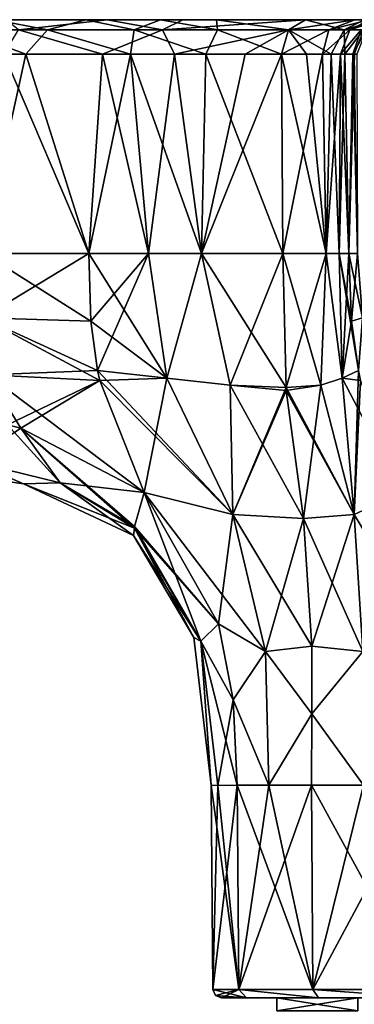
# Model space of a CAD drawing. Units: millimetres. Extents: x -134 to 134, y -10 to 278.
# Drawn here: x 87 to 95, y 32 to 55 of the extents above; entities that cross this region are included whole.
import ezdxf

# ---------------------------------------------------------------- set-up
doc = ezdxf.new("R2010")
doc.units = ezdxf.units.MM
doc.header["$LTSCALE"] = 81.481481
for name, color, linetype in [('154', 7, 'CONTINUOUS'), ('155', 7, 'CONTINUOUS'), ('186', 7, 'CONTINUOUS'), ('187', 7, 'CONTINUOUS'), ('188', 7, 'CONTINUOUS'), ('204', 7, 'CONTINUOUS'), ('207', 7, 'CONTINUOUS'), ('208', 7, 'CONTINUOUS'), ('209', 7, 'CONTINUOUS'), ('210', 7, 'CONTINUOUS'), ('211', 7, 'CONTINUOUS'), ('212', 7, 'CONTINUOUS'), ('213', 7, 'CONTINUOUS'), ('214', 7, 'CONTINUOUS'), ('215', 7, 'CONTINUOUS'), ('216', 7, 'CONTINUOUS'), ('217', 7, 'CONTINUOUS'), ('218', 7, 'CONTINUOUS'), ('219', 7, 'CONTINUOUS'), ('222', 7, 'CONTINUOUS'), ('223', 7, 'CONTINUOUS'), ('229', 7, 'CONTINUOUS'), ('230', 7, 'CONTINUOUS'), ('231', 7, 'CONTINUOUS'), ('248', 7, 'CONTINUOUS'), ('256', 7, 'CONTINUOUS'), ('259', 7, 'CONTINUOUS'), ('267', 7, 'CONTINUOUS'), ('284', 7, 'CONTINUOUS'), ('285', 7, 'CONTINUOUS'), ('291', 7, 'CONTINUOUS'), ('292', 7, 'CONTINUOUS')]:
    doc.layers.add(name, color=color, linetype=linetype)

msp = doc.modelspace()

# ---------------------------------------------------------------- linework, layer by layer
at = {"layer": '154', "linetype": 'Continuous'}
for points in [[(95.403, 32.3, 4.595), (93.5, 32.3), (95.403, 32, 4.595), (95.403, 32.3, 4.595)], [(95.403, 32, 4.595), (93.5, 32.3), (93.5, 32), (95.403, 32, 4.595)]]:
    msp.add_3dface(points, dxfattribs=at)
at = {"layer": '155', "linetype": 'Continuous'}
for points in [[(93.5, 32), (93.5, 32.3), (95.403, 32.3, -4.595), (93.5, 32)], [(93.5, 32), (95.403, 32.3, -4.595), (95.403, 32, -4.595), (93.5, 32)]]:
    msp.add_3dface(points, dxfattribs=at)
at = {"layer": '186', "linetype": 'Continuous'}
for points in [[(93.5, 32.3), (95.403, 32.3, 4.595), (92.198, 32.3), (93.5, 32.3)], [(92.789, 32.3, -2.974), (93.5, 32.3), (92.198, 32.3), (92.789, 32.3, -2.974)], [(92.198, 32.3), (95.403, 32.3, 4.595), (92.789, 32.3, 2.975), (92.198, 32.3)], [(95.403, 32.3, -4.595), (93.5, 32.3), (92.789, 32.3, -2.974), (95.403, 32.3, -4.595)], [(92.789, 32.3, 2.975), (95.403, 32.3, 4.595), (94.477, 32.3, 5.509), (92.789, 32.3, 2.975)], [(94.476, 32.3, -5.509), (95.403, 32.3, -4.595), (92.789, 32.3, -2.974), (94.476, 32.3, -5.509)], [(100, 32.3, -6.499), (95.403, 32.3, -4.595), (94.476, 32.3, -5.509), (100, 32.3, -6.499)], [(97.012, 32.3, -7.207), (100, 32.3, -6.499), (94.476, 32.3, -5.509), (97.012, 32.3, -7.207)], [(95.403, 32.3, 4.595), (100, 32.3, 6.499), (94.477, 32.3, 5.509), (95.403, 32.3, 4.595)], [(94.477, 32.3, 5.509), (100, 32.3, 6.499), (102.988, 32.3, 7.207), (94.477, 32.3, 5.509)], [(97.012, 32.3, 7.207), (94.477, 32.3, 5.509), (102.988, 32.3, 7.207), (97.012, 32.3, 7.207)]]:
    msp.add_3dface(points, dxfattribs=at)
at = {"layer": '187', "linetype": 'Continuous'}
for points in [[(91.956, 37.3), (92.111, 37.298, -1.569), (91.998, 32.498), (91.956, 37.3)], [(92.111, 37.298, -1.569), (92.569, 37.3, -3.078), (91.998, 32.498), (92.111, 37.298, -1.569)], [(91.998, 32.498), (92.569, 37.3, -3.078), (92.607, 32.498, -3.062), (91.998, 32.498)], [(92.569, 37.3, -3.078), (93.312, 37.304, -4.469), (92.607, 32.498, -3.062), (92.569, 37.3, -3.078)], [(93.312, 37.304, -4.469), (94.312, 37.3, -5.688), (92.607, 32.498, -3.062), (93.312, 37.304, -4.469)], [(92.607, 32.498, -3.062), (94.312, 37.3, -5.688), (94.342, 32.498, -5.658), (92.607, 32.498, -3.062)], [(94.312, 37.3, -5.688), (95.531, 37.304, -6.688), (94.342, 32.498, -5.658), (94.312, 37.3, -5.688)], [(95.531, 37.304, -6.688), (96.922, 37.3, -7.431), (94.342, 32.498, -5.658), (95.531, 37.304, -6.688)], [(94.342, 32.498, -5.658), (96.922, 37.3, -7.431), (96.938, 32.498, -7.393), (94.342, 32.498, -5.658)]]:
    msp.add_3dface(points, dxfattribs=at)
at = {"layer": '188', "linetype": 'Continuous'}
for points in [[(91.956, 37.3), (91.998, 32.498), (92.607, 32.498, 3.062), (91.956, 37.3)], [(92.111, 37.298, 1.569), (91.956, 37.3), (92.607, 32.498, 3.062), (92.111, 37.298, 1.569)], [(92.569, 37.3, 3.078), (92.111, 37.298, 1.569), (92.607, 32.498, 3.062), (92.569, 37.3, 3.078)], [(93.312, 37.304, 4.469), (92.569, 37.3, 3.078), (94.342, 32.498, 5.658), (93.312, 37.304, 4.469)], [(94.342, 32.498, 5.658), (92.569, 37.3, 3.078), (92.607, 32.498, 3.062), (94.342, 32.498, 5.658)], [(94.312, 37.3, 5.688), (93.312, 37.304, 4.469), (94.342, 32.498, 5.658), (94.312, 37.3, 5.688)], [(95.531, 37.304, 6.688), (94.312, 37.3, 5.688), (96.938, 32.498, 7.393), (95.531, 37.304, 6.688)], [(96.938, 32.498, 7.393), (94.312, 37.3, 5.688), (94.342, 32.498, 5.658), (96.938, 32.498, 7.393)]]:
    msp.add_3dface(points, dxfattribs=at)
at = {"layer": '204', "linetype": 'Continuous'}
for points in [[(96.856, 41.093, -7.871), (95.314, 43.667, -7.532), (96.434, 44.181, -9.617), (96.856, 41.093, -7.871)], [(95.314, 43.667, -7.532), (95.52, 40.445, -6.767), (94.126, 43.571, -5.874), (95.314, 43.667, -7.532)], [(94.126, 43.571, -5.874), (95.52, 40.445, -6.767), (94.322, 40.574, -5.678), (94.126, 43.571, -5.874)], [(95.52, 40.445, -6.767), (95.314, 43.667, -7.532), (96.856, 41.093, -7.871), (95.52, 40.445, -6.767)], [(94.322, 40.574, -5.678), (95.52, 40.445, -6.767), (94.32, 38.977, -5.68), (94.322, 40.574, -5.678)], [(95.52, 40.445, -6.767), (95.531, 37.304, -6.688), (94.32, 38.977, -5.68), (95.52, 40.445, -6.767)], [(95.531, 37.304, -6.688), (94.312, 37.3, -5.688), (94.32, 38.977, -5.68), (95.531, 37.304, -6.688)]]:
    msp.add_3dface(points, dxfattribs=at)
at = {"layer": '207', "linetype": 'Continuous'}
for points in [[(95.391, 49.8, -13.426), (95.513, 48.288, -13.415), (95.185, 49.8, -10.916), (95.391, 49.8, -13.426)], [(95.185, 49.8, -10.916), (95.513, 48.288, -13.415), (95.253, 48.212, -10.868), (95.185, 49.8, -10.916)], [(95.253, 48.212, -10.868), (95.513, 48.288, -13.415), (95.413, 47.051, -10.714), (95.253, 48.212, -10.868)]]:
    msp.add_3dface(points, dxfattribs=at)
at = {"layer": '208', "linetype": 'Continuous'}
for points in [[(93.714, 46.656, -6.286), (93.635, 49.8, -6.365), (94.653, 49.8, -8.274), (93.714, 46.656, -6.286)], [(94.535, 46.707, -7.596), (93.714, 46.656, -6.286), (94.653, 49.8, -8.274), (94.535, 46.707, -7.596)], [(95.033, 46.868, -9.086), (94.535, 46.707, -7.596), (94.653, 49.8, -8.274), (95.033, 46.868, -9.086)], [(94.963, 49.8, -9.519), (95.033, 46.868, -9.086), (94.653, 49.8, -8.274), (94.963, 49.8, -9.519)], [(95.185, 49.8, -10.916), (95.033, 46.868, -9.086), (94.963, 49.8, -9.519), (95.185, 49.8, -10.916)], [(95.185, 49.8, -10.916), (95.253, 48.212, -10.868), (95.033, 46.868, -9.086), (95.185, 49.8, -10.916)], [(95.253, 48.212, -10.868), (95.413, 47.051, -10.714), (95.033, 46.868, -9.086), (95.253, 48.212, -10.868)], [(95.413, 47.051, -10.714), (95.314, 43.667, -7.532), (95.033, 46.868, -9.086), (95.413, 47.051, -10.714)], [(95.314, 43.667, -7.532), (95.413, 47.051, -10.714), (95.463, 46.816, -10.662), (95.314, 43.667, -7.532)], [(95.314, 43.667, -7.532), (94.535, 46.707, -7.596), (95.033, 46.868, -9.086), (95.314, 43.667, -7.532)], [(96.434, 44.181, -9.617), (95.314, 43.667, -7.532), (95.463, 46.816, -10.662), (96.434, 44.181, -9.617)], [(93.714, 46.656, -6.286), (94.535, 46.707, -7.596), (93.719, 46.58, -6.281), (93.714, 46.656, -6.286)], [(94.535, 46.707, -7.596), (94.126, 43.571, -5.874), (93.719, 46.58, -6.281), (94.535, 46.707, -7.596)], [(95.314, 43.667, -7.532), (94.126, 43.571, -5.874), (94.535, 46.707, -7.596), (95.314, 43.667, -7.532)]]:
    msp.add_3dface(points, dxfattribs=at)
at = {"layer": '209', "linetype": 'Continuous'}
for points in [[(92.468, 43.667, -4.686), (93.233, 40.445, -4.48), (90.383, 44.181, -3.566), (92.468, 43.667, -4.686)], [(90.383, 44.181, -3.566), (93.233, 40.445, -4.48), (92.129, 41.093, -3.144), (90.383, 44.181, -3.566)], [(94.126, 43.571, -5.874), (94.322, 40.574, -5.678), (92.468, 43.667, -4.686), (94.126, 43.571, -5.874)], [(92.468, 43.667, -4.686), (94.322, 40.574, -5.678), (93.233, 40.445, -4.48), (92.468, 43.667, -4.686)], [(92.129, 41.093, -3.144), (93.233, 40.445, -4.48), (92.474, 39.308, -3.085), (92.129, 41.093, -3.144)], [(94.322, 40.574, -5.678), (94.32, 38.977, -5.68), (93.233, 40.445, -4.48), (94.322, 40.574, -5.678)], [(93.233, 40.445, -4.48), (93.312, 37.304, -4.469), (92.474, 39.308, -3.085), (93.233, 40.445, -4.48)], [(94.32, 38.977, -5.68), (93.312, 37.304, -4.469), (93.233, 40.445, -4.48), (94.32, 38.977, -5.68)], [(93.312, 37.304, -4.469), (92.569, 37.3, -3.078), (92.474, 39.308, -3.085), (93.312, 37.304, -4.469)], [(94.312, 37.3, -5.688), (93.312, 37.304, -4.469), (94.32, 38.977, -5.68), (94.312, 37.3, -5.688)]]:
    msp.add_3dface(points, dxfattribs=at)
at = {"layer": '210', "linetype": 'Continuous'}
for points in [[(90.383, 44.181, -3.566), (92.129, 41.093, -3.144), (90.159, 43.381, -2.02), (90.383, 44.181, -3.566)], [(90.154, 43.344, -1.865), (91.71, 40.691, -1.587), (90.135, 43.176), (90.154, 43.344, -1.865)], [(92.129, 41.093, -3.144), (90.154, 43.344, -1.865), (90.159, 43.381, -2.02), (92.129, 41.093, -3.144)], [(92.129, 41.093, -3.144), (91.71, 40.691, -1.587), (90.154, 43.344, -1.865), (92.129, 41.093, -3.144)], [(90.135, 43.176), (91.71, 40.691, -1.587), (91.55, 40.772), (90.135, 43.176)], [(92.129, 41.093, -3.144), (92.474, 39.308, -3.085), (91.71, 40.691, -1.587), (92.129, 41.093, -3.144)], [(91.71, 40.691, -1.587), (91.956, 37.3), (91.55, 40.772), (91.71, 40.691, -1.587)], [(92.569, 37.3, -3.078), (92.111, 37.298, -1.569), (91.71, 40.691, -1.587), (92.569, 37.3, -3.078)], [(92.474, 39.308, -3.085), (92.569, 37.3, -3.078), (91.71, 40.691, -1.587), (92.474, 39.308, -3.085)], [(92.111, 37.298, -1.569), (91.956, 37.3), (91.71, 40.691, -1.587), (92.111, 37.298, -1.569)]]:
    msp.add_3dface(points, dxfattribs=at)
at = {"layer": '211', "linetype": 'Continuous'}
for points in [[(87.488, 45.694, -3.46), (86.327, 44.919, -2.027), (87.173, 45.773, -3.459), (87.488, 45.694, -3.46)], [(88.407, 44.412, -1.936), (86.327, 44.919, -2.027), (87.488, 45.694, -3.46), (88.407, 44.412, -1.936)], [(90.383, 44.181, -3.566), (88.407, 44.412, -1.936), (87.488, 45.694, -3.46), (90.383, 44.181, -3.566)], [(85.871, 44.629), (86.327, 44.919, -2.027), (87.548, 44.384), (85.871, 44.629)], [(86.327, 44.919, -2.027), (88.407, 44.412, -1.936), (87.548, 44.384), (86.327, 44.919, -2.027)], [(88.407, 44.412, -1.936), (90.154, 43.344, -1.865), (87.548, 44.384), (88.407, 44.412, -1.936)], [(90.154, 43.344, -1.865), (90.135, 43.176), (87.548, 44.384), (90.154, 43.344, -1.865)], [(90.383, 44.181, -3.566), (90.159, 43.381, -2.02), (88.407, 44.412, -1.936), (90.383, 44.181, -3.566)], [(90.159, 43.381, -2.02), (90.154, 43.344, -1.865), (88.407, 44.412, -1.936), (90.159, 43.381, -2.02)]]:
    msp.add_3dface(points, dxfattribs=at)
at = {"layer": '212', "linetype": 'Continuous'}
for points in [[(86.585, 48.288, -4.487), (86.62, 49.8, -4.611), (89.132, 48.212, -4.747), (86.585, 48.288, -4.487)], [(89.084, 49.8, -4.815), (89.132, 48.212, -4.747), (86.62, 49.8, -4.611), (89.084, 49.8, -4.815)], [(86.713, 46.952, -4.121), (86.585, 48.288, -4.487), (89.338, 46.816, -4.537), (86.713, 46.952, -4.121)], [(89.338, 46.816, -4.537), (86.585, 48.288, -4.487), (89.286, 47.051, -4.587), (89.338, 46.816, -4.537)], [(89.286, 47.051, -4.587), (86.585, 48.288, -4.487), (89.132, 48.212, -4.747), (89.286, 47.051, -4.587)], [(90.383, 44.181, -3.566), (87.488, 45.694, -3.46), (86.713, 46.952, -4.121), (90.383, 44.181, -3.566)], [(90.383, 44.181, -3.566), (86.713, 46.952, -4.121), (89.338, 46.816, -4.537), (90.383, 44.181, -3.566)], [(87.488, 45.694, -3.46), (87.173, 45.773, -3.459), (86.713, 46.952, -4.121), (87.488, 45.694, -3.46)]]:
    msp.add_3dface(points, dxfattribs=at)
at = {"layer": '213', "linetype": 'Continuous'}
for points in [[(89.132, 48.212, -4.747), (89.084, 49.8, -4.815), (90.481, 49.8, -5.037), (89.132, 48.212, -4.747)], [(89.286, 47.051, -4.587), (89.132, 48.212, -4.747), (90.481, 49.8, -5.037), (89.286, 47.051, -4.587)], [(89.286, 47.051, -4.587), (90.481, 49.8, -5.037), (90.914, 46.868, -4.967), (89.286, 47.051, -4.587)], [(90.481, 49.8, -5.037), (91.726, 49.8, -5.347), (90.914, 46.868, -4.967), (90.481, 49.8, -5.037)], [(90.914, 46.868, -4.967), (91.726, 49.8, -5.347), (92.404, 46.707, -5.465), (90.914, 46.868, -4.967)], [(91.726, 49.8, -5.347), (93.635, 49.8, -6.365), (92.404, 46.707, -5.465), (91.726, 49.8, -5.347)], [(93.635, 49.8, -6.365), (93.714, 46.656, -6.286), (92.404, 46.707, -5.465), (93.635, 49.8, -6.365)], [(89.338, 46.816, -4.537), (89.286, 47.051, -4.587), (90.914, 46.868, -4.967), (89.338, 46.816, -4.537)], [(90.383, 44.181, -3.566), (89.338, 46.816, -4.537), (90.914, 46.868, -4.967), (90.383, 44.181, -3.566)], [(92.468, 43.667, -4.686), (90.383, 44.181, -3.566), (90.914, 46.868, -4.967), (92.468, 43.667, -4.686)], [(92.468, 43.667, -4.686), (90.914, 46.868, -4.967), (92.404, 46.707, -5.465), (92.468, 43.667, -4.686)], [(93.714, 46.656, -6.286), (92.468, 43.667, -4.686), (92.404, 46.707, -5.465), (93.714, 46.656, -6.286)], [(93.714, 46.656, -6.286), (93.719, 46.58, -6.281), (92.468, 43.667, -4.686), (93.714, 46.656, -6.286)], [(93.719, 46.58, -6.281), (94.126, 43.571, -5.874), (92.468, 43.667, -4.686), (93.719, 46.58, -6.281)]]:
    msp.add_3dface(points, dxfattribs=at)
at = {"layer": '214', "linetype": 'Continuous'}
for points in [[(92.129, 41.093, 3.144), (92.468, 43.667, 4.686), (90.383, 44.181, 3.566), (92.129, 41.093, 3.144)], [(93.233, 40.445, 4.48), (92.468, 43.667, 4.686), (92.129, 41.093, 3.144), (93.233, 40.445, 4.48)], [(92.468, 43.667, 4.686), (93.233, 40.445, 4.48), (94.126, 43.571, 5.874), (92.468, 43.667, 4.686)], [(94.126, 43.571, 5.874), (93.233, 40.445, 4.48), (94.322, 40.574, 5.678), (94.126, 43.571, 5.874)], [(92.474, 39.308, 3.085), (93.233, 40.445, 4.48), (92.129, 41.093, 3.144), (92.474, 39.308, 3.085)], [(94.322, 40.574, 5.678), (93.233, 40.445, 4.48), (94.32, 38.977, 5.68), (94.322, 40.574, 5.678)], [(93.312, 37.304, 4.469), (93.233, 40.445, 4.48), (92.474, 39.308, 3.085), (93.312, 37.304, 4.469)], [(93.233, 40.445, 4.48), (93.312, 37.304, 4.469), (94.32, 38.977, 5.68), (93.233, 40.445, 4.48)], [(92.569, 37.3, 3.078), (93.312, 37.304, 4.469), (92.474, 39.308, 3.085), (92.569, 37.3, 3.078)], [(93.312, 37.304, 4.469), (94.312, 37.3, 5.688), (94.32, 38.977, 5.68), (93.312, 37.304, 4.469)]]:
    msp.add_3dface(points, dxfattribs=at)
at = {"layer": '215', "linetype": 'Continuous'}
for points in [[(91.71, 40.691, 1.587), (90.383, 44.181, 3.566), (90.159, 43.381, 2.02), (91.71, 40.691, 1.587)], [(92.129, 41.093, 3.144), (90.383, 44.181, 3.566), (91.71, 40.691, 1.587), (92.129, 41.093, 3.144)], [(90.135, 43.176), (91.55, 40.772), (90.154, 43.344, 1.865), (90.135, 43.176)], [(90.154, 43.344, 1.865), (91.71, 40.691, 1.587), (90.159, 43.381, 2.02), (90.154, 43.344, 1.865)], [(90.154, 43.344, 1.865), (91.55, 40.772), (91.71, 40.691, 1.587), (90.154, 43.344, 1.865)], [(92.474, 39.308, 3.085), (92.129, 41.093, 3.144), (91.71, 40.691, 1.587), (92.474, 39.308, 3.085)], [(91.55, 40.772), (91.956, 37.3), (91.71, 40.691, 1.587), (91.55, 40.772)], [(91.956, 37.3), (92.111, 37.298, 1.569), (91.71, 40.691, 1.587), (91.956, 37.3)], [(92.111, 37.298, 1.569), (92.474, 39.308, 3.085), (91.71, 40.691, 1.587), (92.111, 37.298, 1.569)], [(92.111, 37.298, 1.569), (92.569, 37.3, 3.078), (92.474, 39.308, 3.085), (92.111, 37.298, 1.569)]]:
    msp.add_3dface(points, dxfattribs=at)
at = {"layer": '216', "linetype": 'Continuous'}
for points in [[(86.327, 44.919, 2.027), (88.407, 44.412, 1.936), (87.173, 45.773, 3.459), (86.327, 44.919, 2.027)], [(87.173, 45.773, 3.459), (88.407, 44.412, 1.936), (87.488, 45.694, 3.46), (87.173, 45.773, 3.459)], [(90.159, 43.381, 2.02), (90.383, 44.181, 3.566), (87.488, 45.694, 3.46), (90.159, 43.381, 2.02)], [(90.154, 43.344, 1.865), (90.159, 43.381, 2.02), (87.488, 45.694, 3.46), (90.154, 43.344, 1.865)], [(88.407, 44.412, 1.936), (90.154, 43.344, 1.865), (87.488, 45.694, 3.46), (88.407, 44.412, 1.936)], [(85.871, 44.629), (87.548, 44.384), (86.327, 44.919, 2.027), (85.871, 44.629)], [(86.327, 44.919, 2.027), (87.548, 44.384), (88.407, 44.412, 1.936), (86.327, 44.919, 2.027)], [(87.548, 44.384), (90.135, 43.176), (88.407, 44.412, 1.936), (87.548, 44.384)], [(90.135, 43.176), (90.154, 43.344, 1.865), (88.407, 44.412, 1.936), (90.135, 43.176)]]:
    msp.add_3dface(points, dxfattribs=at)
at = {"layer": '217', "linetype": 'Continuous'}
for points in [[(86.574, 49.8, 4.609), (86.585, 48.288, 4.487), (89.084, 49.8, 4.815), (86.574, 49.8, 4.609)], [(89.084, 49.8, 4.815), (86.585, 48.288, 4.487), (89.132, 48.212, 4.747), (89.084, 49.8, 4.815)], [(86.585, 48.288, 4.487), (86.713, 46.952, 4.121), (89.286, 47.051, 4.587), (86.585, 48.288, 4.487)], [(89.132, 48.212, 4.747), (86.585, 48.288, 4.487), (89.286, 47.051, 4.587), (89.132, 48.212, 4.747)], [(89.286, 47.051, 4.587), (86.713, 46.952, 4.121), (89.338, 46.816, 4.537), (89.286, 47.051, 4.587)], [(86.713, 46.952, 4.121), (87.173, 45.773, 3.459), (89.338, 46.816, 4.537), (86.713, 46.952, 4.121)], [(87.173, 45.773, 3.459), (87.488, 45.694, 3.46), (89.338, 46.816, 4.537), (87.173, 45.773, 3.459)], [(87.488, 45.694, 3.46), (90.383, 44.181, 3.566), (89.338, 46.816, 4.537), (87.488, 45.694, 3.46)]]:
    msp.add_3dface(points, dxfattribs=at)
at = {"layer": '218', "linetype": 'Continuous'}
for points in [[(89.084, 49.8, 4.815), (89.132, 48.212, 4.747), (90.914, 46.868, 4.967), (89.084, 49.8, 4.815)], [(89.084, 49.8, 4.815), (90.914, 46.868, 4.967), (90.481, 49.8, 5.037), (89.084, 49.8, 4.815)], [(90.481, 49.8, 5.037), (90.914, 46.868, 4.967), (91.726, 49.8, 5.347), (90.481, 49.8, 5.037)], [(90.914, 46.868, 4.967), (92.404, 46.707, 5.465), (91.726, 49.8, 5.347), (90.914, 46.868, 4.967)], [(93.714, 46.656, 6.286), (93.635, 49.8, 6.365), (91.726, 49.8, 5.347), (93.714, 46.656, 6.286)], [(92.404, 46.707, 5.465), (93.714, 46.656, 6.286), (91.726, 49.8, 5.347), (92.404, 46.707, 5.465)], [(89.132, 48.212, 4.747), (89.286, 47.051, 4.587), (90.914, 46.868, 4.967), (89.132, 48.212, 4.747)], [(92.468, 43.667, 4.686), (89.286, 47.051, 4.587), (89.338, 46.816, 4.537), (92.468, 43.667, 4.686)], [(89.286, 47.051, 4.587), (92.468, 43.667, 4.686), (90.914, 46.868, 4.967), (89.286, 47.051, 4.587)], [(90.383, 44.181, 3.566), (92.468, 43.667, 4.686), (89.338, 46.816, 4.537), (90.383, 44.181, 3.566)], [(92.468, 43.667, 4.686), (92.404, 46.707, 5.465), (90.914, 46.868, 4.967), (92.468, 43.667, 4.686)], [(92.468, 43.667, 4.686), (94.126, 43.571, 5.874), (92.404, 46.707, 5.465), (92.468, 43.667, 4.686)], [(92.404, 46.707, 5.465), (94.126, 43.571, 5.874), (93.719, 46.58, 6.281), (92.404, 46.707, 5.465)], [(93.714, 46.656, 6.286), (92.404, 46.707, 5.465), (93.719, 46.58, 6.281), (93.714, 46.656, 6.286)]]:
    msp.add_3dface(points, dxfattribs=at)
at = {"layer": '219', "linetype": 'Continuous'}
for points in [[(95.314, 43.667, 7.532), (95.52, 40.445, 6.767), (96.434, 44.181, 9.617), (95.314, 43.667, 7.532)], [(94.126, 43.571, 5.874), (94.322, 40.574, 5.678), (95.314, 43.667, 7.532), (94.126, 43.571, 5.874)], [(95.314, 43.667, 7.532), (94.322, 40.574, 5.678), (95.52, 40.445, 6.767), (95.314, 43.667, 7.532)], [(94.322, 40.574, 5.678), (94.32, 38.977, 5.68), (95.52, 40.445, 6.767), (94.322, 40.574, 5.678)], [(94.32, 38.977, 5.68), (95.531, 37.304, 6.688), (95.52, 40.445, 6.767), (94.32, 38.977, 5.68)], [(94.312, 37.3, 5.688), (95.531, 37.304, 6.688), (94.32, 38.977, 5.68), (94.312, 37.3, 5.688)]]:
    msp.add_3dface(points, dxfattribs=at)
at = {"layer": '222', "linetype": 'Continuous'}
for points in [[(95.185, 49.8, 10.916), (95.253, 48.212, 10.868), (95.389, 49.8, 13.38), (95.185, 49.8, 10.916)], [(95.513, 48.288, 13.415), (95.389, 49.8, 13.38), (95.253, 48.212, 10.868), (95.513, 48.288, 13.415)], [(95.413, 47.051, 10.714), (95.513, 48.288, 13.415), (95.253, 48.212, 10.868), (95.413, 47.051, 10.714)]]:
    msp.add_3dface(points, dxfattribs=at)
at = {"layer": '223', "linetype": 'Continuous'}
for points in [[(93.635, 49.8, 6.365), (93.714, 46.656, 6.286), (94.535, 46.707, 7.596), (93.635, 49.8, 6.365)], [(94.653, 49.8, 8.274), (93.635, 49.8, 6.365), (94.535, 46.707, 7.596), (94.653, 49.8, 8.274)], [(95.033, 46.868, 9.086), (94.653, 49.8, 8.274), (94.535, 46.707, 7.596), (95.033, 46.868, 9.086)], [(94.963, 49.8, 9.519), (94.653, 49.8, 8.274), (95.033, 46.868, 9.086), (94.963, 49.8, 9.519)], [(95.413, 47.051, 10.714), (95.253, 48.212, 10.868), (94.963, 49.8, 9.519), (95.413, 47.051, 10.714)], [(95.413, 47.051, 10.714), (94.963, 49.8, 9.519), (95.033, 46.868, 9.086), (95.413, 47.051, 10.714)], [(95.253, 48.212, 10.868), (95.185, 49.8, 10.916), (94.963, 49.8, 9.519), (95.253, 48.212, 10.868)], [(95.463, 46.816, 10.662), (95.413, 47.051, 10.714), (95.033, 46.868, 9.086), (95.463, 46.816, 10.662)], [(95.314, 43.667, 7.532), (95.033, 46.868, 9.086), (94.535, 46.707, 7.596), (95.314, 43.667, 7.532)], [(95.314, 43.667, 7.532), (96.434, 44.181, 9.617), (95.033, 46.868, 9.086), (95.314, 43.667, 7.532)], [(96.434, 44.181, 9.617), (95.463, 46.816, 10.662), (95.033, 46.868, 9.086), (96.434, 44.181, 9.617)], [(93.714, 46.656, 6.286), (95.314, 43.667, 7.532), (94.535, 46.707, 7.596), (93.714, 46.656, 6.286)], [(93.714, 46.656, 6.286), (93.719, 46.58, 6.281), (95.314, 43.667, 7.532), (93.714, 46.656, 6.286)], [(93.719, 46.58, 6.281), (94.126, 43.571, 5.874), (95.314, 43.667, 7.532), (93.719, 46.58, 6.281)]]:
    msp.add_3dface(points, dxfattribs=at)
at = {"layer": '229', "linetype": 'Continuous'}
for points in [[(66.557, 55.3, 3.793), (84, 55.3, 3.793), (133.443, 55.3, -3.793), (66.557, 55.3, 3.793)], [(84, 55.3, -3.793), (66.557, 55.3, 3.793), (116, 55.3, -3.793), (84, 55.3, -3.793)], [(116, 55.3, -3.793), (66.557, 55.3, 3.793), (133.443, 55.3, -3.793), (116, 55.3, -3.793)], [(86.874, 55.3, 3.866), (116, 55.3, 3.793), (84, 55.3, 3.793), (86.874, 55.3, 3.866)], [(84, 55.3, 3.793), (116, 55.3, 3.793), (133.443, 55.3, -3.793), (84, 55.3, 3.793)], [(87.139, 55.3, -3.882), (84, 55.3, -3.793), (112.887, 55.3, -3.88), (87.139, 55.3, -3.882)], [(112.887, 55.3, -3.88), (84, 55.3, -3.793), (116, 55.3, -3.793), (112.887, 55.3, -3.88)], [(112.861, 55.3, 3.882), (116, 55.3, 3.793), (86.874, 55.3, 3.866), (112.861, 55.3, 3.882)], [(89.009, 55.3, 4.047), (112.861, 55.3, 3.882), (86.874, 55.3, 3.866), (89.009, 55.3, 4.047)], [(89.512, 55.3, -4.112), (87.139, 55.3, -3.882), (110.691, 55.3, -4.085), (89.512, 55.3, -4.112)], [(110.691, 55.3, -4.085), (87.139, 55.3, -3.882), (112.887, 55.3, -3.88), (110.691, 55.3, -4.085)], [(110.488, 55.3, 4.112), (112.861, 55.3, 3.882), (89.009, 55.3, 4.047), (110.488, 55.3, 4.112)], [(90.767, 55.3, 4.329), (110.488, 55.3, 4.112), (89.009, 55.3, 4.047), (90.767, 55.3, 4.329)], [(91.29, 55.3, -4.448), (89.512, 55.3, -4.112), (109.16, 55.3, -4.344), (91.29, 55.3, -4.448)], [(109.16, 55.3, -4.344), (89.512, 55.3, -4.112), (110.691, 55.3, -4.085), (109.16, 55.3, -4.344)], [(108.71, 55.3, 4.448), (110.488, 55.3, 4.112), (90.767, 55.3, 4.329), (108.71, 55.3, 4.448)], [(92.079, 55.3, 4.671), (108.71, 55.3, 4.448), (90.767, 55.3, 4.329), (92.079, 55.3, 4.671)], [(94.171, 55.3, -5.829), (91.29, 55.3, -4.448), (105.829, 55.3, -5.829), (94.171, 55.3, -5.829)], [(105.829, 55.3, -5.829), (91.29, 55.3, -4.448), (106.737, 55.3, -5.169), (105.829, 55.3, -5.829)], [(106.737, 55.3, -5.169), (91.29, 55.3, -4.448), (109.16, 55.3, -4.344), (106.737, 55.3, -5.169)], [(94.171, 55.3, 5.829), (108.71, 55.3, 4.448), (92.079, 55.3, 4.671), (94.171, 55.3, 5.829)], [(105.829, 55.3, 5.829), (108.71, 55.3, 4.448), (94.171, 55.3, 5.829), (105.829, 55.3, 5.829)], [(95.552, 55.3, 8.71), (105.829, 55.3, 5.829), (94.171, 55.3, 5.829), (95.552, 55.3, 8.71)], [(95.329, 55.3, -7.921), (94.171, 55.3, -5.829), (104.942, 55.3, -7.203), (95.329, 55.3, -7.921)], [(104.942, 55.3, -7.203), (94.171, 55.3, -5.829), (105.829, 55.3, -5.829), (104.942, 55.3, -7.203)]]:
    msp.add_3dface(points, dxfattribs=at)
at = {"layer": '230', "linetype": 'Continuous'}
for points in [[(91.998, 32.498), (92.789, 32.3, 2.975), (92.607, 32.498, 3.062), (91.998, 32.498)], [(92.789, 32.3, 2.975), (91.998, 32.498), (92.057, 32.358, 0), (92.789, 32.3, 2.975)], [(92.789, 32.3, 2.975), (94.477, 32.3, 5.509), (92.607, 32.498, 3.062), (92.789, 32.3, 2.975)], [(94.477, 32.3, 5.509), (94.342, 32.498, 5.658), (92.607, 32.498, 3.062), (94.477, 32.3, 5.509)], [(94.477, 32.3, 5.509), (97.012, 32.3, 7.207), (94.342, 32.498, 5.658), (94.477, 32.3, 5.509)], [(97.012, 32.3, 7.207), (96.938, 32.498, 7.393), (94.342, 32.498, 5.658), (97.012, 32.3, 7.207)], [(92.198, 32.3), (92.789, 32.3, 2.975), (92.057, 32.358, 0), (92.198, 32.3)]]:
    msp.add_3dface(points, dxfattribs=at)
at = {"layer": '231', "linetype": 'Continuous'}
for points in [[(91.998, 32.498), (92.607, 32.498, -3.062), (92.057, 32.358, 0), (91.998, 32.498)], [(92.607, 32.498, -3.062), (92.198, 32.3), (92.057, 32.358, 0), (92.607, 32.498, -3.062)], [(92.789, 32.3, -2.974), (92.198, 32.3), (92.607, 32.498, -3.062), (92.789, 32.3, -2.974)], [(94.476, 32.3, -5.509), (92.789, 32.3, -2.974), (92.607, 32.498, -3.062), (94.476, 32.3, -5.509)], [(94.476, 32.3, -5.509), (92.607, 32.498, -3.062), (94.342, 32.498, -5.658), (94.476, 32.3, -5.509)], [(97.012, 32.3, -7.207), (94.476, 32.3, -5.509), (94.342, 32.498, -5.658), (97.012, 32.3, -7.207)], [(97.012, 32.3, -7.207), (94.342, 32.498, -5.658), (96.938, 32.498, -7.393), (97.012, 32.3, -7.207)]]:
    msp.add_3dface(points, dxfattribs=at)
at = {"layer": '248', "linetype": 'Continuous'}
for points in [[(94.568, 54.492, -8.168), (93.635, 49.8, -6.365), (93.606, 54.493, -6.394), (94.568, 54.492, -8.168)], [(94.653, 49.8, -8.274), (93.635, 49.8, -6.365), (94.568, 54.492, -8.168), (94.653, 49.8, -8.274)], [(94.992, 54.492, -9.938), (94.653, 49.8, -8.274), (94.568, 54.492, -8.168), (94.992, 54.492, -9.938)], [(94.963, 49.8, -9.519), (94.653, 49.8, -8.274), (94.992, 54.492, -9.938), (94.963, 49.8, -9.519)], [(95.185, 49.8, -10.916), (94.963, 49.8, -9.519), (94.992, 54.492, -9.938), (95.185, 49.8, -10.916)], [(95.285, 54.492, -12.4), (95.185, 49.8, -10.916), (94.992, 54.492, -9.938), (95.285, 54.492, -12.4)], [(95.391, 49.8, -13.426), (95.185, 49.8, -10.916), (95.285, 54.492, -12.4), (95.391, 49.8, -13.426)], [(95.374, 54.493, -14.027), (95.391, 49.8, -13.426), (95.285, 54.492, -12.4), (95.374, 54.493, -14.027)]]:
    msp.add_3dface(points, dxfattribs=at)
at = {"layer": '256', "linetype": 'Continuous'}
for points in [[(89.084, 49.8, -4.815), (86.62, 49.8, -4.611), (87.09, 54.493, -4.68), (89.084, 49.8, -4.815)], [(89.401, 54.492, -4.904), (89.084, 49.8, -4.815), (87.09, 54.493, -4.68), (89.401, 54.492, -4.904)], [(90.481, 49.8, -5.037), (89.084, 49.8, -4.815), (89.401, 54.492, -4.904), (90.481, 49.8, -5.037)], [(91.098, 54.492, -5.224), (90.481, 49.8, -5.037), (89.401, 54.492, -4.904), (91.098, 54.492, -5.224)], [(91.726, 49.8, -5.347), (90.481, 49.8, -5.037), (91.098, 54.492, -5.224), (91.726, 49.8, -5.347)], [(92.753, 54.492, -5.805), (91.726, 49.8, -5.347), (91.098, 54.492, -5.224), (92.753, 54.492, -5.805)], [(93.635, 49.8, -6.365), (91.726, 49.8, -5.347), (93.606, 54.493, -6.394), (93.635, 49.8, -6.365)], [(93.606, 54.493, -6.394), (91.726, 49.8, -5.347), (92.753, 54.492, -5.805), (93.606, 54.493, -6.394)]]:
    msp.add_3dface(points, dxfattribs=at)
at = {"layer": '259', "linetype": 'Continuous'}
for points in [[(85.973, 54.493, 4.626), (86.574, 49.8, 4.609), (87.6, 54.492, 4.715), (85.973, 54.493, 4.626)], [(86.574, 49.8, 4.609), (89.084, 49.8, 4.815), (87.6, 54.492, 4.715), (86.574, 49.8, 4.609)], [(87.6, 54.492, 4.715), (89.084, 49.8, 4.815), (90.062, 54.492, 5.008), (87.6, 54.492, 4.715)], [(89.084, 49.8, 4.815), (90.481, 49.8, 5.037), (90.062, 54.492, 5.008), (89.084, 49.8, 4.815)], [(90.481, 49.8, 5.037), (91.726, 49.8, 5.347), (90.062, 54.492, 5.008), (90.481, 49.8, 5.037)], [(90.062, 54.492, 5.008), (91.726, 49.8, 5.347), (91.832, 54.492, 5.432), (90.062, 54.492, 5.008)], [(91.726, 49.8, 5.347), (93.635, 49.8, 6.365), (91.832, 54.492, 5.432), (91.726, 49.8, 5.347)], [(91.832, 54.492, 5.432), (93.635, 49.8, 6.365), (93.606, 54.493, 6.394), (91.832, 54.492, 5.432)]]:
    msp.add_3dface(points, dxfattribs=at)
at = {"layer": '267', "linetype": 'Continuous'}
for points in [[(93.635, 49.8, 6.365), (94.653, 49.8, 8.274), (93.606, 54.493, 6.394), (93.635, 49.8, 6.365)], [(93.606, 54.493, 6.394), (94.653, 49.8, 8.274), (94.195, 54.492, 7.247), (93.606, 54.493, 6.394)], [(94.195, 54.492, 7.247), (94.653, 49.8, 8.274), (94.776, 54.492, 8.902), (94.195, 54.492, 7.247)], [(94.653, 49.8, 8.274), (94.963, 49.8, 9.519), (94.776, 54.492, 8.902), (94.653, 49.8, 8.274)], [(94.776, 54.492, 8.902), (94.963, 49.8, 9.519), (95.096, 54.492, 10.599), (94.776, 54.492, 8.902)], [(94.963, 49.8, 9.519), (95.185, 49.8, 10.916), (95.096, 54.492, 10.599), (94.963, 49.8, 9.519)], [(95.096, 54.492, 10.599), (95.185, 49.8, 10.916), (95.32, 54.493, 12.91), (95.096, 54.492, 10.599)], [(95.185, 49.8, 10.916), (95.389, 49.8, 13.38), (95.32, 54.493, 12.91), (95.185, 49.8, 10.916)]]:
    msp.add_3dface(points, dxfattribs=at)
at = {"layer": '284', "linetype": 'Continuous'}
for points in [[(94.171, 55.3, 5.829), (93.77, 55.064, 6.23), (95.08, 55.063, 9.189), (94.171, 55.3, 5.829)], [(95.552, 55.3, 8.71), (94.171, 55.3, 5.829), (95.08, 55.063, 9.189), (95.552, 55.3, 8.71)], [(95.888, 55.3, 10.488), (95.552, 55.3, 8.71), (95.08, 55.063, 9.189), (95.888, 55.3, 10.488)], [(95.888, 55.3, 10.488), (95.08, 55.063, 9.189), (95.53, 55.063, 12.568), (95.888, 55.3, 10.488)], [(93.606, 54.493, 6.394), (94.195, 54.492, 7.247), (93.77, 55.064, 6.23), (93.606, 54.493, 6.394)], [(94.195, 54.492, 7.247), (94.776, 54.492, 8.902), (93.77, 55.064, 6.23), (94.195, 54.492, 7.247)], [(93.77, 55.064, 6.23), (94.776, 54.492, 8.902), (95.08, 55.063, 9.189), (93.77, 55.064, 6.23)], [(94.776, 54.492, 8.902), (95.096, 54.492, 10.599), (95.08, 55.063, 9.189), (94.776, 54.492, 8.902)], [(95.08, 55.063, 9.189), (95.096, 54.492, 10.599), (95.53, 55.063, 12.568), (95.08, 55.063, 9.189)], [(95.096, 54.492, 10.599), (95.32, 54.493, 12.91), (95.53, 55.063, 12.568), (95.096, 54.492, 10.599)]]:
    msp.add_3dface(points, dxfattribs=at)
at = {"layer": '285', "linetype": 'Continuous'}
for points in [[(86.874, 55.3, 3.866), (86.062, 55.064, 4.397), (88.115, 55.063, 4.525), (86.874, 55.3, 3.866)], [(89.009, 55.3, 4.047), (86.874, 55.3, 3.866), (88.115, 55.063, 4.525), (89.009, 55.3, 4.047)], [(89.009, 55.3, 4.047), (88.115, 55.063, 4.525), (90.145, 55.063, 4.788), (89.009, 55.3, 4.047)], [(90.767, 55.3, 4.329), (89.009, 55.3, 4.047), (90.145, 55.063, 4.788), (90.767, 55.3, 4.329)], [(90.767, 55.3, 4.329), (90.145, 55.063, 4.788), (92.105, 55.063, 5.28), (90.767, 55.3, 4.329)], [(92.079, 55.3, 4.671), (90.767, 55.3, 4.329), (92.105, 55.063, 5.28), (92.079, 55.3, 4.671)], [(94.171, 55.3, 5.829), (92.079, 55.3, 4.671), (93.77, 55.064, 6.23), (94.171, 55.3, 5.829)], [(93.77, 55.064, 6.23), (92.079, 55.3, 4.671), (92.105, 55.063, 5.28), (93.77, 55.064, 6.23)], [(85.973, 54.493, 4.626), (87.6, 54.492, 4.715), (86.062, 55.064, 4.397), (85.973, 54.493, 4.626)], [(86.062, 55.064, 4.397), (87.6, 54.492, 4.715), (88.115, 55.063, 4.525), (86.062, 55.064, 4.397)], [(87.6, 54.492, 4.715), (90.062, 54.492, 5.008), (88.115, 55.063, 4.525), (87.6, 54.492, 4.715)], [(88.115, 55.063, 4.525), (90.062, 54.492, 5.008), (90.145, 55.063, 4.788), (88.115, 55.063, 4.525)], [(90.062, 54.492, 5.008), (91.832, 54.492, 5.432), (90.145, 55.063, 4.788), (90.062, 54.492, 5.008)], [(90.145, 55.063, 4.788), (91.832, 54.492, 5.432), (92.105, 55.063, 5.28), (90.145, 55.063, 4.788)], [(91.832, 54.492, 5.432), (93.606, 54.493, 6.394), (92.105, 55.063, 5.28), (91.832, 54.492, 5.432)], [(93.606, 54.493, 6.394), (93.77, 55.064, 6.23), (92.105, 55.063, 5.28), (93.606, 54.493, 6.394)]]:
    msp.add_3dface(points, dxfattribs=at)
at = {"layer": '291', "linetype": 'Continuous'}
for points in [[(87.139, 55.3, -3.882), (89.512, 55.3, -4.112), (87.432, 55.063, -4.47), (87.139, 55.3, -3.882)], [(89.512, 55.3, -4.112), (90.811, 55.063, -4.92), (87.432, 55.063, -4.47), (89.512, 55.3, -4.112)], [(89.512, 55.3, -4.112), (91.29, 55.3, -4.448), (90.811, 55.063, -4.92), (89.512, 55.3, -4.112)], [(91.29, 55.3, -4.448), (94.171, 55.3, -5.829), (90.811, 55.063, -4.92), (91.29, 55.3, -4.448)], [(94.171, 55.3, -5.829), (93.77, 55.064, -6.23), (90.811, 55.063, -4.92), (94.171, 55.3, -5.829)], [(89.401, 54.492, -4.904), (87.09, 54.493, -4.68), (87.432, 55.063, -4.47), (89.401, 54.492, -4.904)], [(90.811, 55.063, -4.92), (89.401, 54.492, -4.904), (87.432, 55.063, -4.47), (90.811, 55.063, -4.92)], [(91.098, 54.492, -5.224), (89.401, 54.492, -4.904), (90.811, 55.063, -4.92), (91.098, 54.492, -5.224)], [(93.77, 55.064, -6.23), (91.098, 54.492, -5.224), (90.811, 55.063, -4.92), (93.77, 55.064, -6.23)], [(92.753, 54.492, -5.805), (91.098, 54.492, -5.224), (93.77, 55.064, -6.23), (92.753, 54.492, -5.805)], [(93.606, 54.493, -6.394), (92.753, 54.492, -5.805), (93.77, 55.064, -6.23), (93.606, 54.493, -6.394)]]:
    msp.add_3dface(points, dxfattribs=at)
at = {"layer": '292', "linetype": 'Continuous'}
for points in [[(94.171, 55.3, -5.829), (95.329, 55.3, -7.921), (93.77, 55.064, -6.23), (94.171, 55.3, -5.829)], [(93.77, 55.064, -6.23), (95.329, 55.3, -7.921), (94.72, 55.063, -7.895), (93.77, 55.064, -6.23)], [(95.329, 55.3, -7.921), (95.671, 55.3, -9.233), (94.72, 55.063, -7.895), (95.329, 55.3, -7.921)], [(95.671, 55.3, -9.233), (95.212, 55.063, -9.855), (94.72, 55.063, -7.895), (95.671, 55.3, -9.233)], [(95.671, 55.3, -9.233), (95.953, 55.3, -10.991), (95.212, 55.063, -9.855), (95.671, 55.3, -9.233)], [(95.953, 55.3, -10.991), (95.475, 55.063, -11.885), (95.212, 55.063, -9.855), (95.953, 55.3, -10.991)], [(93.606, 54.493, -6.394), (93.77, 55.064, -6.23), (94.72, 55.063, -7.895), (93.606, 54.493, -6.394)], [(94.568, 54.492, -8.168), (93.606, 54.493, -6.394), (94.72, 55.063, -7.895), (94.568, 54.492, -8.168)], [(94.992, 54.492, -9.938), (94.568, 54.492, -8.168), (95.212, 55.063, -9.855), (94.992, 54.492, -9.938)], [(95.212, 55.063, -9.855), (94.568, 54.492, -8.168), (94.72, 55.063, -7.895), (95.212, 55.063, -9.855)], [(95.285, 54.492, -12.4), (94.992, 54.492, -9.938), (95.475, 55.063, -11.885), (95.285, 54.492, -12.4)], [(95.475, 55.063, -11.885), (94.992, 54.492, -9.938), (95.212, 55.063, -9.855), (95.475, 55.063, -11.885)], [(95.374, 54.493, -14.027), (95.285, 54.492, -12.4), (95.603, 55.064, -13.938), (95.374, 54.493, -14.027)], [(95.603, 55.064, -13.938), (95.285, 54.492, -12.4), (95.475, 55.063, -11.885), (95.603, 55.064, -13.938)]]:
    msp.add_3dface(points, dxfattribs=at)

doc.saveas('drawing.dxf')
